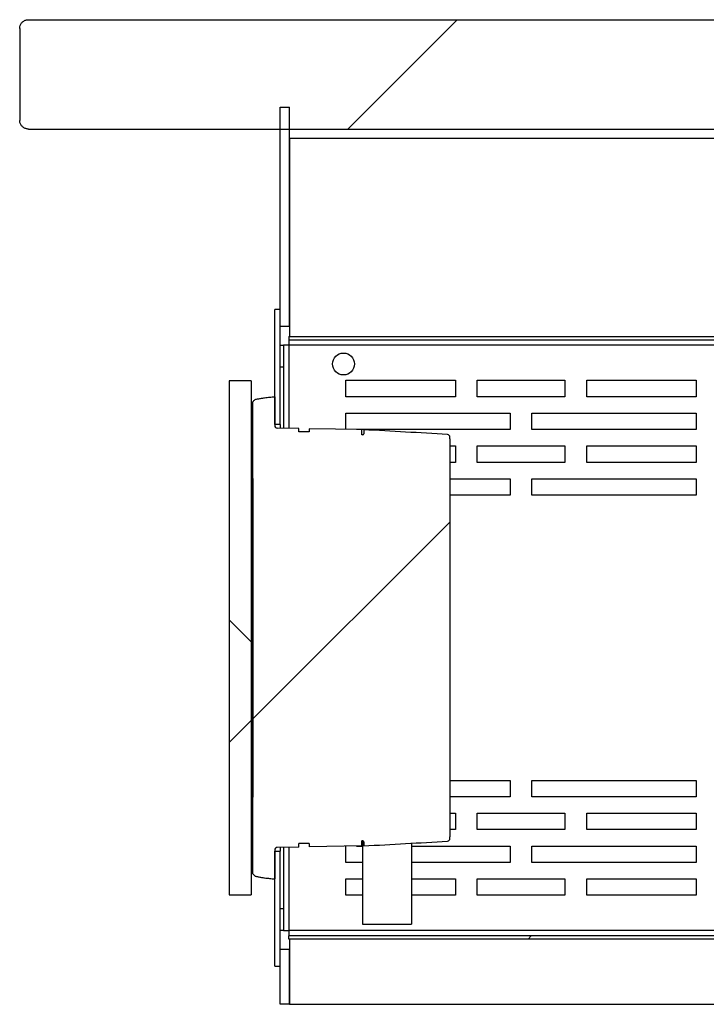
# Model space of a CAD drawing. Units: inches. Extents: x 0.4 to 16.6, y 0.2 to 10.8.
# Drawn here: x 11.4 to 11.6, y 5.5 to 5.9 of the extents above; entities that cross this region are included whole.
import ezdxf

# ---------------------------------------------------------------- set-up
doc = ezdxf.new("R2010")
doc.units = ezdxf.units.IN
doc.header["$MEASUREMENT"] = 0

msp = doc.modelspace()

# ---------------------------------------------------------------- hatches: boundary and pattern name
at = {"linetype": 'Continuous', "lineweight": 18}
h = msp.add_hatch(dxfattribs=at)
h.set_pattern_fill('ANSI36', style=0)
edge = h.paths.add_edge_path(flags=0)
edge.add_spline(control_points=[(11.393897, 5.857211), (11.393897, 5.857139), (11.3939, 5.857067), (11.393905, 5.856996), (11.393929, 5.856647), (11.394013, 5.856297), (11.394152, 5.855976), (11.39429, 5.855655), (11.394486, 5.855353), (11.394723, 5.855095), (11.394959, 5.854838), (11.395244, 5.854618), (11.395553, 5.854453), (11.395861, 5.854289), (11.396203, 5.854176), (11.396548, 5.854123), (11.396705, 5.854099), (11.396864, 5.854086), (11.397022, 5.854086)], knot_values=[0.0098221, 0.0098221, 0.0098221, 0.0098221, 0.0099976, 0.0099976, 0.0099976, 0.010858, 0.010858, 0.010858, 0.0117183, 0.0117183, 0.0117183, 0.0125787, 0.0125787, 0.0125787, 0.013439, 0.013439, 0.013439, 0.0138269, 0.0138269, 0.0138269, 0.0138269], weights=[1, 1, 1, 1, 1, 1, 1, 1, 1, 1, 1, 1, 1, 1, 1, 1, 1, 1, 1], degree=3, periodic=0)
edge.add_line((11.397022, 5.854086), (11.831397, 5.854086))
edge.add_line((11.831397, 5.854086), (11.831397, 5.893149))
edge.add_line((11.831397, 5.893149), (11.397022, 5.893149))
edge.add_spline(control_points=[(11.397022, 5.893149), (11.396795, 5.893149), (11.396567, 5.893124), (11.396346, 5.893075), (11.396004, 5.892999), (11.395671, 5.892864), (11.395374, 5.892679), (11.395077, 5.892495), (11.394807, 5.892256), (11.394588, 5.891984), (11.394369, 5.891711), (11.394193, 5.891397), (11.394077, 5.891068), (11.39396, 5.890738), (11.393898, 5.890384), (11.393897, 5.890034), (11.393897, 5.890031), (11.393897, 5.890027), (11.393897, 5.890024)], knot_values=[0.0034184, 0.0034184, 0.0034184, 0.0034184, 0.0039752, 0.0039752, 0.0039752, 0.0048355, 0.0048355, 0.0048355, 0.0056959, 0.0056959, 0.0056959, 0.0065562, 0.0065562, 0.0065562, 0.0074166, 0.0074166, 0.0074166, 0.0074246, 0.0074246, 0.0074246, 0.0074246], weights=[1, 1, 1, 1, 1, 1, 1, 1, 1, 1, 1, 1, 1, 1, 1, 1, 1, 1, 1], degree=3, periodic=0)
edge.add_line((11.393897, 5.890024), (11.393897, 5.857211))
h = msp.add_hatch(dxfattribs=at)
h.set_pattern_fill('ANSI32', angle=3e-322, style=0)
h.paths.add_polyline_path([(11.486845, 5.861899), (11.486845, 5.783774), (11.490127, 5.783774), (11.490127, 5.861899)], flags=0)
h = msp.add_hatch(dxfattribs=at)
h.set_pattern_fill('ANSI32', angle=90, style=0)
h.paths.add_polyline_path([(11.490127, 5.854086), (11.490127, 5.850805), (11.834678, 5.850805), (11.834678, 5.854086)], flags=0)
h = msp.add_hatch(dxfattribs=at)
h.set_pattern_fill('ANSI32', angle=90, style=0)
h.paths.add_polyline_path([(11.486845, 5.748618), (11.486845, 5.789633), (11.484908, 5.789633), (11.484908, 5.748618)], flags=0)
h = msp.add_hatch(dxfattribs=at)
h.set_pattern_fill('ANSI32', angle=90, style=0)
edge = h.paths.add_edge_path(flags=0)
edge.add_line((11.70197, 5.780008), (11.489908, 5.780008))
edge.add_line((11.489908, 5.780008), (11.489908, 5.778883))
edge.add_line((11.489908, 5.778883), (11.70197, 5.778883))
edge.add_arc((11.70197, 5.776946), 0.001937, 0, 90, ccw=False)
edge.add_line((11.703908, 5.776946), (11.703908, 5.764383))
edge.add_line((11.703908, 5.764383), (11.705033, 5.764383))
edge.add_line((11.705033, 5.764383), (11.705033, 5.776946))
edge.add_arc((11.70197, 5.776946), 0.003062, 0, 90)
h = msp.add_hatch(dxfattribs=at)
h.set_pattern_fill('ANSI32', style=0)
edge = h.paths.add_edge_path(flags=0)
edge.add_line((11.489908, 5.566008), (11.489908, 5.564883))
edge.add_line((11.489908, 5.564883), (11.700845, 5.564883))
edge.add_arc((11.700845, 5.567946), 0.003062, 270, 360)
edge.add_line((11.703908, 5.567946), (11.703908, 5.776946))
edge.add_line((11.703908, 5.776946), (11.702783, 5.776946))
edge.add_line((11.702783, 5.776946), (11.702783, 5.567946))
edge.add_arc((11.700845, 5.567946), 0.001937, 270, 360, ccw=False)
edge.add_line((11.700845, 5.566008), (11.489908, 5.566008))
h = msp.add_hatch(dxfattribs=at)
h.set_pattern_fill('ANSI37', style=0)
h.paths.add_polyline_path([(11.476505, 5.580649), (11.476505, 5.764243), (11.468692, 5.764243), (11.468692, 5.580649)], flags=0)
h = msp.add_hatch(dxfattribs=at)
h.set_pattern_fill('ANSI36', style=0)
edge = h.paths.add_edge_path(flags=0)
edge.add_arc((11.516352, 5.745255), 0.000308, 273, 360, ccw=False)
edge.add_line((11.516368, 5.744948), (11.51602, 5.74493))
edge.add_line((11.51602, 5.74493), (11.51602, 5.746771))
edge.add_line((11.51602, 5.746771), (11.497211, 5.7471))
edge.add_line((11.497211, 5.7471), (11.497211, 5.745934))
edge.add_line((11.497211, 5.745934), (11.49352, 5.745934))
edge.add_line((11.49352, 5.745934), (11.49352, 5.747164))
edge.add_line((11.49352, 5.747164), (11.485815, 5.747299))
edge.add_arc((11.485831, 5.748221), 0.000923, 180, 269, ccw=False)
edge.add_line((11.484908, 5.748221), (11.484908, 5.758507))
edge.add_spline(control_points=[(11.484908, 5.758507), (11.484599, 5.758489), (11.484141, 5.758462), (11.483478, 5.758408), (11.482965, 5.758359), (11.482417, 5.758301), (11.481751, 5.758221), (11.480932, 5.758107), (11.480084, 5.75797), (11.47935, 5.757836), (11.478719, 5.757707), (11.478256, 5.757619), (11.477841, 5.757499), (11.477537, 5.757308), (11.477261, 5.757025), (11.477156, 5.7568), (11.477095, 5.756661)], knot_values=[0, 0, 0, 0, 0.1016561, 0.1802255, 0.2364312, 0.2887409, 0.3796034, 0.4791624, 0.5881347, 0.6904337, 0.7492058, 0.8211091, 0.8614622, 0.9043108, 0.9502136, 1, 1, 1, 1], weights=[1, 1, 1, 1, 1, 1, 1, 1, 1, 1, 1, 1, 1, 1, 1, 1, 1], degree=3, periodic=0)
edge.add_line((11.477095, 5.756661), (11.477095, 5.729311))
edge.add_line((11.477095, 5.729311), (11.477127, 5.729311))
edge.add_line((11.477127, 5.729311), (11.477127, 5.615581))
edge.add_line((11.477127, 5.615581), (11.477095, 5.615581))
edge.add_line((11.477095, 5.615581), (11.477095, 5.58823))
edge.add_spline(control_points=[(11.477095, 5.58823), (11.477156, 5.588092), (11.477261, 5.587867), (11.477537, 5.587584), (11.477841, 5.587392), (11.478256, 5.587273), (11.478719, 5.587185), (11.47935, 5.587055), (11.480084, 5.586922), (11.480932, 5.586785), (11.481751, 5.58667), (11.482417, 5.58659), (11.482965, 5.586532), (11.483478, 5.586484), (11.484141, 5.58643), (11.484599, 5.586403), (11.484908, 5.586385)], knot_values=[0, 0, 0, 0, 0.0497864, 0.0956892, 0.1385378, 0.1788909, 0.2507942, 0.3095663, 0.4118653, 0.5208376, 0.6203966, 0.7112591, 0.7635688, 0.8197745, 0.8983439, 1, 1, 1, 1], weights=[1, 1, 1, 1, 1, 1, 1, 1, 1, 1, 1, 1, 1, 1, 1, 1, 1], degree=3, periodic=0)
edge.add_line((11.484908, 5.586385), (11.484908, 5.596671))
edge.add_arc((11.485831, 5.596671), 0.000923, 91, 180, ccw=False)
edge.add_line((11.485815, 5.597593), (11.49352, 5.597728))
edge.add_line((11.49352, 5.597728), (11.49352, 5.598958))
edge.add_line((11.49352, 5.598958), (11.497211, 5.598958))
edge.add_line((11.497211, 5.598958), (11.497211, 5.597792))
edge.add_line((11.497211, 5.597792), (11.51602, 5.59812))
edge.add_line((11.51602, 5.59812), (11.51602, 5.599962))
edge.add_line((11.51602, 5.599962), (11.516368, 5.599944))
edge.add_arc((11.516352, 5.599636), 0.000308, 0, 87, ccw=False)
edge.add_line((11.51666, 5.599636), (11.51666, 5.598153))
edge.add_arc((11.349295, 8.779901), 3.186147, 273.011077, 273.54923)
edge.add_arc((11.54648, 5.600786), 0.000923, 273.54923, 360)
edge.add_line((11.547402, 5.600786), (11.547402, 5.601353))
edge.add_line((11.547402, 5.601353), (11.547402, 5.743539))
edge.add_line((11.547402, 5.743539), (11.547402, 5.744106))
edge.add_arc((11.54648, 5.744106), 0.000923, 0, 86.45077)
edge.add_arc((11.349295, 2.564991), 3.186147, 86.45077, 86.988923)
edge.add_line((11.51666, 5.746739), (11.51666, 5.745255))
h = msp.add_hatch(dxfattribs=at)
h.set_pattern_fill('ANSI32', angle=90, style=0)
h.paths.add_polyline_path([(11.484908, 5.596274), (11.484908, 5.555258), (11.486845, 5.555258), (11.486845, 5.596274)], flags=0)
h = msp.add_hatch(dxfattribs=at)
h.set_pattern_fill('ANSI32', angle=3e-322, style=0)
h.paths.add_polyline_path([(11.486845, 5.541586), (11.490127, 5.541586), (11.490127, 5.561118), (11.486845, 5.561118)], flags=0)

# ---------------------------------------------------------------- linework, layer by layer
at = {"color": 7, "linetype": 'Continuous', "lineweight": 25}
for p, q in [((11.397022, 5.893149), (11.831397, 5.893149)), ((11.393897, 5.890024), (11.393897, 5.857211)), ((11.486845, 5.861899), (11.490127, 5.861899)), ((11.486845, 5.783774), (11.486845, 5.861899)), ((11.490127, 5.783774), (11.490127, 5.861899)), ((11.397022, 5.854086), (11.831397, 5.854086)), ((11.490127, 5.850805), (11.490127, 5.854086)), ((11.490127, 5.854086), (11.834678, 5.854086)), ((11.490127, 5.850805), (11.834678, 5.850805)), ((11.484908, 5.748618), (11.484908, 5.789633)), ((11.486845, 5.789633), (11.484908, 5.789633)), ((11.486845, 5.748618), (11.486845, 5.789633)), ((11.486845, 5.783774), (11.490127, 5.783774)), ((11.490127, 5.783774), (11.490127, 5.780008)), ((11.489908, 5.780008), (11.489908, 5.778883)), ((11.489908, 5.780008), (11.70197, 5.780008)), ((11.486845, 5.776946), (11.48797, 5.776946)), ((11.48797, 5.776946), (11.48797, 5.769133)), ((11.489908, 5.776946), (11.48797, 5.776946)), ((11.489908, 5.778883), (11.70197, 5.778883)), ((11.489908, 5.778883), (11.489908, 5.776946)), ((11.698908, 5.776946), (11.489908, 5.776946)), ((11.48797, 5.769133), (11.486845, 5.769133)), ((11.48797, 5.769133), (11.48797, 5.747261)), ((11.468692, 5.764243), (11.468692, 5.580649)), ((11.476505, 5.764243), (11.468692, 5.764243)), ((11.476505, 5.764243), (11.476505, 5.580649)), ((11.510283, 5.764383), (11.549345, 5.764383)), ((11.510283, 5.758524), (11.510283, 5.764383)), ((11.549345, 5.764383), (11.549345, 5.758524)), ((11.557158, 5.764383), (11.588408, 5.764383)), ((11.557158, 5.758524), (11.557158, 5.764383)), ((11.588408, 5.764383), (11.588408, 5.758524)), ((11.59622, 5.764383), (11.635283, 5.764383)), ((11.59622, 5.758524), (11.59622, 5.764383)), ((11.635283, 5.764383), (11.635283, 5.758524)), ((11.477095, 5.729311), (11.477095, 5.756661)), ((11.484908, 5.758507), (11.484908, 5.748221)), ((11.549345, 5.758524), (11.510283, 5.758524)), ((11.588408, 5.758524), (11.557158, 5.758524)), ((11.635283, 5.758524), (11.59622, 5.758524)), ((11.510283, 5.752665), (11.568877, 5.752665)), ((11.510283, 5.746871), (11.510283, 5.752665)), ((11.568877, 5.752665), (11.568877, 5.746805)), ((11.576689, 5.752665), (11.635283, 5.752665)), ((11.576689, 5.746805), (11.576689, 5.752665)), ((11.635283, 5.752665), (11.635283, 5.746805)), ((11.486845, 5.748618), (11.484908, 5.748618)), ((11.486845, 5.748618), (11.486845, 5.747281)), ((11.49352, 5.747164), (11.485815, 5.747299)), ((11.49352, 5.745934), (11.49352, 5.747164)), ((11.497211, 5.745934), (11.49352, 5.745934)), ((11.497211, 5.7471), (11.497211, 5.745934)), ((11.51602, 5.746771), (11.497211, 5.7471)), ((11.568877, 5.746805), (11.51408, 5.746805)), ((11.51602, 5.74493), (11.51602, 5.746771)), ((11.516368, 5.744948), (11.51602, 5.74493)), ((11.51666, 5.746739), (11.51666, 5.745255)), ((11.635283, 5.746805), (11.576689, 5.746805)), ((11.547402, 5.743539), (11.547402, 5.744106)), ((11.547402, 5.743539), (11.547402, 5.601353)), ((11.547402, 5.740946), (11.549345, 5.740946)), ((11.549345, 5.740946), (11.549345, 5.735086)), ((11.557158, 5.740946), (11.588408, 5.740946)), ((11.557158, 5.735086), (11.557158, 5.740946)), ((11.588408, 5.740946), (11.588408, 5.735086)), ((11.59622, 5.740946), (11.635283, 5.740946)), ((11.59622, 5.735086), (11.59622, 5.740946)), ((11.635283, 5.740946), (11.635283, 5.735086)), ((11.549345, 5.735086), (11.547402, 5.735086)), ((11.588408, 5.735086), (11.557158, 5.735086)), ((11.635283, 5.735086), (11.59622, 5.735086)), ((11.477095, 5.729311), (11.477127, 5.729311)), ((11.477095, 5.729311), (11.477095, 5.615581)), ((11.477127, 5.615581), (11.477127, 5.729311)), ((11.547402, 5.729227), (11.568877, 5.729227)), ((11.568877, 5.729227), (11.568877, 5.723368)), ((11.576689, 5.729227), (11.635283, 5.729227)), ((11.576689, 5.723368), (11.576689, 5.729227)), ((11.635283, 5.729227), (11.635283, 5.723368)), ((11.568877, 5.723368), (11.547402, 5.723368)), ((11.635283, 5.723368), (11.576689, 5.723368)), ((11.547402, 5.621524), (11.568877, 5.621524)), ((11.568877, 5.621524), (11.568877, 5.615665)), ((11.576689, 5.621524), (11.635283, 5.621524)), ((11.576689, 5.615665), (11.576689, 5.621524)), ((11.635283, 5.621524), (11.635283, 5.615665)), ((11.477095, 5.58823), (11.477095, 5.615581)), ((11.477127, 5.615581), (11.477095, 5.615581)), ((11.568877, 5.615665), (11.547402, 5.615665)), ((11.635283, 5.615665), (11.576689, 5.615665)), ((11.547402, 5.609805), (11.549345, 5.609805)), ((11.549345, 5.609805), (11.549345, 5.603946)), ((11.557158, 5.609805), (11.588408, 5.609805)), ((11.557158, 5.603946), (11.557158, 5.609805)), ((11.588408, 5.609805), (11.588408, 5.603946)), ((11.59622, 5.609805), (11.635283, 5.609805)), ((11.59622, 5.603946), (11.59622, 5.609805)), ((11.635283, 5.609805), (11.635283, 5.603946)), ((11.549345, 5.603946), (11.547402, 5.603946)), ((11.588408, 5.603946), (11.557158, 5.603946)), ((11.635283, 5.603946), (11.59622, 5.603946)), ((11.547402, 5.600786), (11.547402, 5.601353)), ((11.49352, 5.597728), (11.485815, 5.597593)), ((11.486845, 5.597611), (11.486845, 5.596274)), ((11.48797, 5.597631), (11.48797, 5.575758)), ((11.497211, 5.598958), (11.49352, 5.598958)), ((11.49352, 5.597728), (11.49352, 5.598958)), ((11.497211, 5.598958), (11.497211, 5.597792)), ((11.51602, 5.59812), (11.497211, 5.597792)), ((11.510283, 5.592227), (11.510283, 5.59802)), ((11.51408, 5.598086), (11.516158, 5.598086)), ((11.516368, 5.599944), (11.51602, 5.599962)), ((11.51602, 5.59812), (11.51602, 5.599962)), ((11.516158, 5.599955), (11.516158, 5.570249)), ((11.51666, 5.599636), (11.51666, 5.598153)), ((11.533736, 5.599097), (11.533736, 5.570249)), ((11.533736, 5.598086), (11.568877, 5.598086)), ((11.568877, 5.598086), (11.568877, 5.592227)), ((11.576689, 5.598086), (11.635283, 5.598086)), ((11.576689, 5.592227), (11.576689, 5.598086)), ((11.635283, 5.598086), (11.635283, 5.592227)), ((11.484908, 5.596671), (11.484908, 5.586385)), ((11.484908, 5.596274), (11.486845, 5.596274)), ((11.484908, 5.555258), (11.484908, 5.596274)), ((11.486845, 5.555258), (11.486845, 5.596274)), ((11.516158, 5.592227), (11.510283, 5.592227)), ((11.568877, 5.592227), (11.533736, 5.592227)), ((11.635283, 5.592227), (11.576689, 5.592227)), ((11.510283, 5.586368), (11.516158, 5.586368)), ((11.510283, 5.580508), (11.510283, 5.586368)), ((11.533736, 5.586368), (11.549345, 5.586368)), ((11.549345, 5.586368), (11.549345, 5.580508)), ((11.557158, 5.580508), (11.557158, 5.586368)), ((11.557158, 5.586368), (11.588408, 5.586368)), ((11.588408, 5.586368), (11.588408, 5.580508)), ((11.59622, 5.586368), (11.635283, 5.586368)), ((11.59622, 5.580508), (11.59622, 5.586368)), ((11.635283, 5.586368), (11.635283, 5.580508)), ((11.468692, 5.580649), (11.476505, 5.580649)), ((11.516158, 5.580508), (11.510283, 5.580508)), ((11.549345, 5.580508), (11.533736, 5.580508)), ((11.588408, 5.580508), (11.557158, 5.580508)), ((11.635283, 5.580508), (11.59622, 5.580508)), ((11.486845, 5.575758), (11.48797, 5.575758)), ((11.48797, 5.575758), (11.48797, 5.567946)), ((11.516158, 5.570249), (11.533736, 5.570249)), ((11.48797, 5.567946), (11.486845, 5.567946)), ((11.48797, 5.567946), (11.489908, 5.567946)), ((11.700845, 5.567946), (11.489908, 5.567946)), ((11.489908, 5.567946), (11.489908, 5.566008)), ((11.489908, 5.564883), (11.489908, 5.566008)), ((11.700845, 5.566008), (11.489908, 5.566008)), ((11.700845, 5.564883), (11.489908, 5.564883)), ((11.490127, 5.564883), (11.490127, 5.561118)), ((11.490127, 5.561118), (11.486845, 5.561118)), ((11.486845, 5.541586), (11.486845, 5.561118)), ((11.490127, 5.541586), (11.490127, 5.561118)), ((11.484908, 5.555258), (11.486845, 5.555258)), ((11.490127, 5.541586), (11.486845, 5.541586)), ((11.490127, 5.541586), (11.490206, 5.541586)), ((11.490206, 5.541586), (11.831397, 5.541586))]:
    msp.add_line(p, q, dxfattribs=at)
at = {"color": 8, "linetype": 'Continuous', "lineweight": 25}
for p, q in [((11.490206, 5.850805), (11.490206, 5.780008)), ((11.489908, 5.776946), (11.489908, 5.747227)), ((11.489908, 5.597665), (11.489908, 5.567946)), ((11.490206, 5.564883), (11.490206, 5.541586))]:
    msp.add_line(p, q, dxfattribs=at)
at = {"color": 7, "linetype": 'Continuous', "lineweight": 25}
msp.add_circle((11.509439, 5.770227), 0.003906, dxfattribs=at)
for centre, radius, start, end in [((11.485831, 5.748221), 0.000923, 180, 269), ((11.516352, 5.745255), 0.000308, 273, 0), ((11.349295, 2.564991), 3.186147, 86.45077, 86.988923), ((11.54648, 5.744106), 0.000923, 0, 86.45077), ((11.54648, 5.600786), 0.000923, 273.54923, 0), ((11.485831, 5.596671), 0.000923, 91, 180), ((11.516352, 5.599636), 0.000308, 0, 87), ((11.349295, 8.779901), 3.186147, 273.011077, 273.54923)]:
    msp.add_arc(centre, radius, start, end, dxfattribs=at)
for points, knots in [([(11.393897, 5.890024), (11.393897, 5.890027), (11.393897, 5.89038), (11.39402, 5.891088), (11.394542, 5.892022), (11.395342, 5.892727), (11.396218, 5.893097), (11.396795, 5.893134), (11.397022, 5.893149)], [0, 0, 0, 0, 0.0020406, 0.2167344, 0.4314273, 0.6461023, 0.8608027, 1, 1, 1, 1]), ([(11.397022, 5.854086), (11.396864, 5.854094), (11.396355, 5.854117), (11.395524, 5.854403), (11.394678, 5.855054), (11.394098, 5.855952), (11.393908, 5.856718), (11.393899, 5.857139), (11.393897, 5.857211)], [0, 0, 0, 0, 0.0971916, 0.3118388, 0.5264915, 0.7411415, 0.9557946, 1, 1, 1, 1]), ([(11.477095, 5.756661), (11.477323, 5.756987), (11.477783, 5.757646), (11.479014, 5.757736), (11.480126, 5.757989), (11.481499, 5.75819), (11.483087, 5.758389), (11.484301, 5.758467), (11.484908, 5.758507)], [0, 0, 0, 0, 0.13711372, 0.27746435, 0.4179631, 0.55846586, 0.77919897, 1, 1, 1, 1]), ([(11.477095, 5.58823), (11.477323, 5.587905), (11.477783, 5.587245), (11.479014, 5.587156), (11.480126, 5.586902), (11.481499, 5.586702), (11.483087, 5.586503), (11.484301, 5.586424), (11.484908, 5.586385)], [0, 0, 0, 0, 0.1371136, 0.2774641, 0.4179627, 0.5584653, 0.7791992, 1, 1, 1, 1])]:
    msp.add_open_spline(points, degree=3, knots=knots, dxfattribs=at)

doc.saveas('drawing.dxf')
